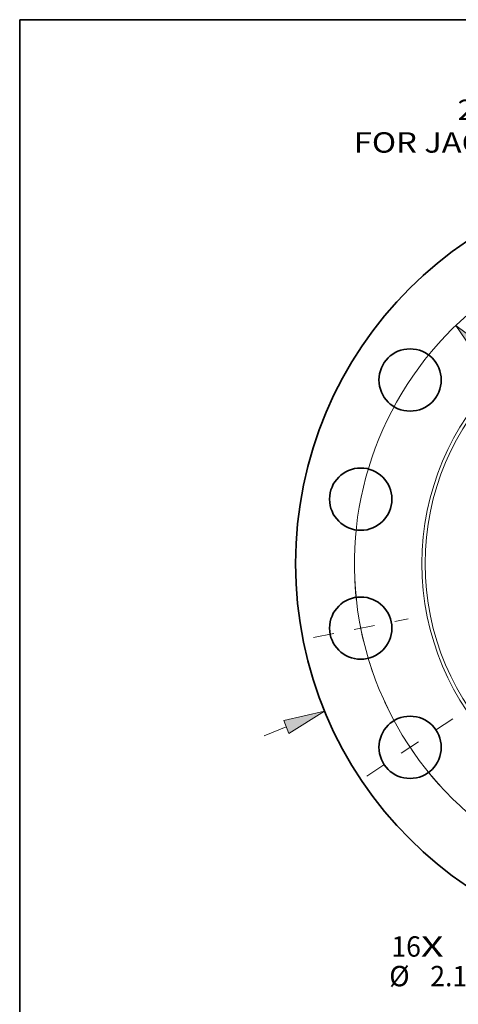
# Model space of a CAD drawing. Extents: x 0 to 10.8, y 0 to 8.3.
# Drawn here: x 0.2 to 2.4, y 3.5 to 8.3 of the extents above; entities that cross this region are included whole.
import ezdxf
from ezdxf.enums import TextEntityAlignment as Align

# ---------------------------------------------------------------- set-up
doc = ezdxf.new("R2010")
doc.units = 0
doc.header["$MEASUREMENT"] = 0
doc.linetypes.add('DASHDOT', pattern=[18.5, 12, -3, 0.5, -3])
doc.layers.get('0').update_dxf_attribs({"lineweight": 13})
doc.layers.add('1', color=7, linetype='Continuous', lineweight=13)
doc.styles.get("Standard").update_dxf_attribs({"font": 'isocp.shx'})

# ---------------------------------------------------------------- blocks, each defined once
blk = doc.blocks.new('BLOCK7')
at = {"color": 7, "lineweight": 13, "ltscale": 0.03937}
for s, height, p, p2 in [('16', 0.6939, (-9.991, -13.374), (-8.988, -13.374)), ('X', 0.694, (-8.988, -13.374), (-8.217, -13.374))]:
    blk.add_text(s, height=height, dxfattribs=at).set_placement(p, p2, align=Align.FIT)
blk = doc.blocks.new('BLOCK8')
at = {"color": 7, "lineweight": 13, "ltscale": 0.03937}
blk.add_lwpolyline([(-0.286, 12.157), (-2.347, 15.579), (-2.543, 15.579)], dxfattribs=at)
blk.add_solid([(-1.215, 13.243), (-0.286, 12.157), (-0.812, 13.486)], dxfattribs=at)
for s, height, p, p2 in [('2-4.5 UNC', 0.6939, (-7.738, 15.096), (-3.099, 15.096)), ('FOR JACK BOLT', 0.69392, (-11.269, 13.986), (-3.099, 13.986))]:
    blk.add_text(s, height=height, dxfattribs=at).set_placement(p, p2, align=Align.FIT)
blk = doc.blocks.new('BLOCK9')
at = {"color": 7, "lineweight": 13, "ltscale": 0.03937}
for p, q in [((13.566, 5.556), (14.771, 6.05)), ((14.771, 6.05), (15.97, 6.05)), ((-14.316, -5.864), (-13.566, -5.556))]:
    blk.add_line(p, q, dxfattribs=at)
for points in [[(13.477, 5.774), (12.261, 5.022), (13.655, 5.339)], [(-13.477, -5.774), (-12.261, -5.022), (-13.655, -5.339)]]:
    blk.add_lwpolyline(points, close=True, dxfattribs=at)
for points in [[(13.477, 5.774), (12.261, 5.022), (13.477, 5.774), (13.655, 5.339)], [(-13.477, -5.774), (-12.261, -5.022), (-13.477, -5.774), (-13.655, -5.339)]]:
    blk.add_solid(points, dxfattribs=at)
for s, height, p, p2 in [('%%c', 0.6939, (16.534, 5.703), (17.228, 5.703)), ('26.5', 0.6939, (17.933, 5.703), (19.687, 5.703)), ('"', 0.694, (19.687, 5.703), (20.196, 5.703))]:
    blk.add_text(s, height=height, dxfattribs=at).set_placement(p, p2, align=Align.FIT)
blk = doc.blocks.new('BLOCK10')
at = {"color": 7, "lineweight": 13, "ltscale": 0.03937}
for p, q in [((-3.755, -12.949), (-4.64, -14.035)), ((-4.64, -14.035), (-5.839, -14.035))]:
    blk.add_line(p, q, dxfattribs=at)
blk.add_lwpolyline([(-3.573, -13.097), (-2.864, -11.856), (-3.937, -12.8)], close=True, dxfattribs=at)
blk.add_solid([(-3.573, -13.097), (-2.864, -11.856), (-3.573, -13.097), (-3.937, -12.8)], dxfattribs=at)
for s, height, p, p2 in [('%%c', 0.6939, (-10.065, -14.382), (-9.372, -14.382)), ('2.12', 0.6939, (-8.667, -14.382), (-6.912, -14.382)), ('"', 0.694, (-6.912, -14.382), (-6.403, -14.382))]:
    blk.add_text(s, height=height, dxfattribs=at).set_placement(p, p2, align=Align.FIT)
blk = doc.blocks.new('BLOCK11')
at = {"color": 7, "lineweight": 13, "ltscale": 0.03937}
for p, q in [((-6.823, 7.09), (6.823, -7.09)), ((7.801, -8.106), (10.568, -10.98)), ((10.568, -10.98), (11.766, -10.98))]:
    blk.add_line(p, q, dxfattribs=at)
for points in [[(-6.654, 7.253), (-7.801, 8.106), (-6.993, 6.927)], [(6.654, -7.253), (7.801, -8.106), (6.993, -6.927)]]:
    blk.add_lwpolyline(points, close=True, dxfattribs=at)
for start, end in [(131.0761, 244.9989), (272.5011, 316.7307)]:
    blk.add_arc((0, 0), 11.25, start, end, dxfattribs=at)
for points in [[(-6.654, 7.253), (-7.801, 8.106), (-6.654, 7.253), (-6.993, 6.927)], [(6.654, -7.253), (7.801, -8.106), (6.654, -7.253), (6.993, -6.927)]]:
    blk.add_solid(points, dxfattribs=at)
for s, height, p, p2 in [('%%c', 0.6939, (12.33, -11.327), (13.024, -11.327)), ('22.5', 0.6939, (13.729, -11.327), (15.484, -11.327)), ('"', 0.694, (15.484, -11.327), (15.993, -11.327)), ('BOLT CIRCLE', 0.69392, (12.33, -12.438), (19.298, -12.438))]:
    blk.add_text(s, height=height, dxfattribs=at).set_placement(p, p2, align=Align.FIT)
blk = doc.blocks.new('BLOCK14')
at = {"color": 7, "linetype": 'DASHDOT', "lineweight": 13, "ltscale": 0.03937}
blk.add_line((-10.832, -7.237), (-7.877, -5.263), dxfattribs=at)
blk.add_arc((0, 0), 11.25, 204.7001, 222.7999, dxfattribs=at)
blk = doc.blocks.new('BLOCK15')
at = {"color": 7, "linetype": 'DASHDOT', "lineweight": 13, "ltscale": 0.03937}
blk.add_line((-12.643, -2.515), (-9.425, -1.875), dxfattribs=at)
blk.add_arc((0, 0), 11.25, 182.8945, 199.6055, dxfattribs=at)

msp = doc.modelspace()

# ---------------------------------------------------------------- linework, layer by layer
at = {"color": 7, "lineweight": 35, "ltscale": 0.03937}
for centre, radius in [((3.4603, 5.6245), 1.8794), ((2.1335, 6.511), 0.1503), ((1.8952, 5.9358), 0.1503), ((1.8952, 5.3132), 0.1503), ((2.1335, 4.738), 0.1503)]:
    msp.add_circle(centre, radius, dxfattribs=at)
at = {"color": 7, "lineweight": 13, "ltscale": 0.03937}
for radius in [1.2701, 1.2544]:
    msp.add_circle((3.4603, 5.6245), radius, dxfattribs=at)
at = {"layer": '1', "color": 7, "lineweight": 35, "ltscale": 0.03937}
for p, q in [((0.25, 0.25), (0.25, 8.25)), ((0.25, 8.25), (10.75, 8.25))]:
    msp.add_line(p, q, dxfattribs=at)

# ---------------------------------------------------------------- block references
at = {"lineweight": 0, "xscale": 0.1418390284940765, "yscale": 0.1418390284940765, "zscale": 0.1418390284940765}
for name in ['BLOCK8', 'BLOCK11', 'BLOCK9', 'BLOCK15', 'BLOCK14', 'BLOCK10', 'BLOCK7']:
    msp.add_blockref(name, (3.4603, 5.6245), dxfattribs=at)

doc.saveas('drawing.dxf')
